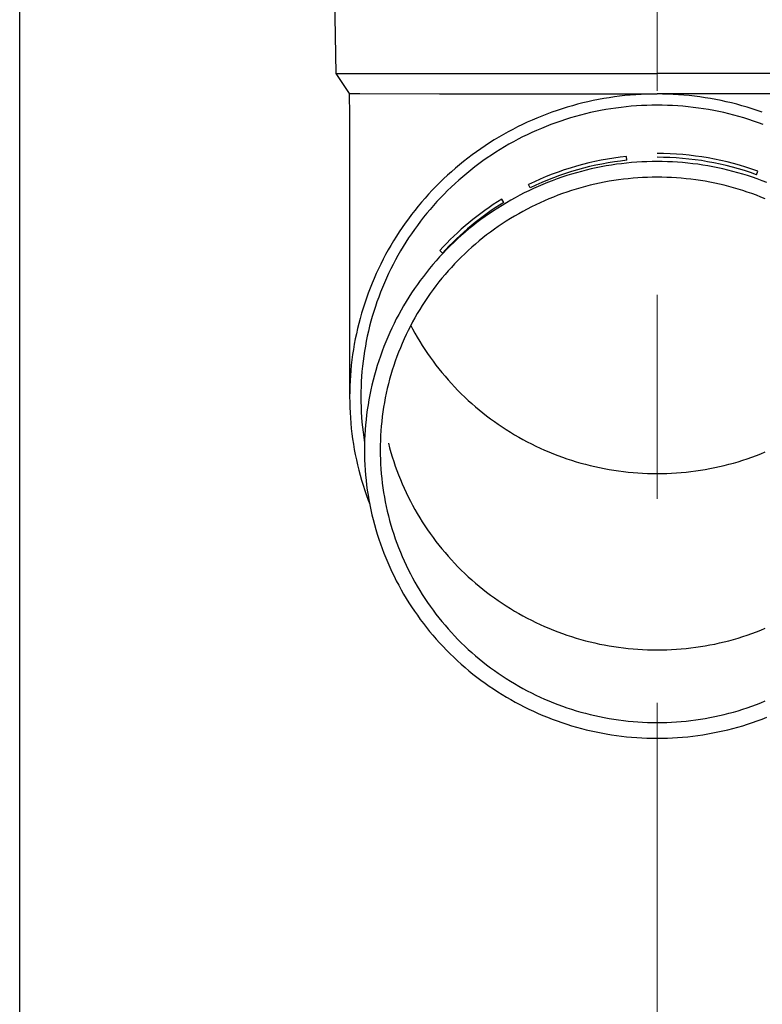
# Model space of a CAD drawing. Units: millimetres. Extents: x 0 to 33640, y 0 to 23760.
# Drawn here: x 6153 to 6226, y 4989 to 5085 of the extents above; entities that cross this region are included whole.
import ezdxf

# ---------------------------------------------------------------- set-up
doc = ezdxf.new("R2010")
doc.units = ezdxf.units.MM
doc.linetypes.add('YCENTER_1', pattern=[13, 10, -1, 1, -1])
for name, color, linetype, lineweight in [('YKK_12', 2, 'Continuous', 13), ('YKK_13', 4, 'Continuous', 30), ('YKK_A1', 4, 'Continuous', 30)]:
    doc.layers.add(name, color=color, linetype=linetype, lineweight=lineweight)

msp = doc.modelspace()

# ---------------------------------------------------------------- linework, layer by layer
at = {"layer": 'YKK_12', "linetype": 'YCENTER_1', "ltscale": 20}
msp.add_line((6215.327, 4298.115), (6215.327, 7288.672), dxfattribs=at)
at = {"layer": 'YKK_13'}
for p, q in [((6183.477, 5099.813), (6183.826, 5079.813)), ((6183.826, 5079.813), (6215.327, 5079.813)), ((6183.826, 5079.813), (6185.138, 5077.871)), ((6246.828, 5079.813), (6215.327, 5079.813)), ((6185.138, 5077.871), (6185.177, 5075.709)), ((6185.138, 5077.871), (6186.167, 5077.871)), ((6186.167, 5077.871), (6193.98, 5077.813)), ((6193.98, 5077.813), (6215.327, 5077.813)), ((6209.058, 5077.163), (6208.545, 5077.051)), ((6209.574, 5077.266), (6209.058, 5077.163)), ((6210.092, 5077.36), (6209.574, 5077.266)), ((6210.611, 5077.446), (6210.092, 5077.36)), ((6211.131, 5077.523), (6210.611, 5077.446)), ((6211.653, 5077.59), (6211.131, 5077.523)), ((6212.175, 5077.649), (6211.653, 5077.59)), ((6212.699, 5077.698), (6212.175, 5077.649)), ((6213.224, 5077.739), (6212.699, 5077.698)), ((6213.749, 5077.771), (6213.224, 5077.739)), ((6214.275, 5077.793), (6213.749, 5077.771)), ((6214.801, 5077.807), (6214.275, 5077.793)), ((6215.327, 5077.811), (6214.801, 5077.807)), ((6236.674, 5077.813), (6215.327, 5077.813)), ((6215.853, 5077.807), (6215.327, 5077.811)), ((6216.379, 5077.793), (6215.853, 5077.807)), ((6216.905, 5077.771), (6216.379, 5077.793)), ((6217.43, 5077.739), (6216.905, 5077.771)), ((6217.955, 5077.698), (6217.43, 5077.739)), ((6218.479, 5077.649), (6217.955, 5077.698)), ((6219.001, 5077.59), (6218.479, 5077.649)), ((6219.523, 5077.523), (6219.001, 5077.59)), ((6220.044, 5077.446), (6219.523, 5077.523)), ((6220.563, 5077.36), (6220.044, 5077.446)), ((6221.08, 5077.266), (6220.563, 5077.36)), ((6221.596, 5077.163), (6221.08, 5077.266)), ((6222.109, 5077.051), (6221.596, 5077.163)), ((6205.511, 5076.194), (6205.015, 5076.021)), ((6206.01, 5076.358), (6205.511, 5076.194)), ((6206.512, 5076.514), (6206.01, 5076.358)), ((6207.017, 5076.661), (6206.512, 5076.514)), ((6207.524, 5076.8), (6207.017, 5076.661)), ((6208.033, 5076.93), (6207.524, 5076.8)), ((6208.545, 5077.051), (6208.033, 5076.93)), ((6209.784, 5076.186), (6209.287, 5076.087)), ((6210.283, 5076.277), (6209.784, 5076.186)), ((6210.783, 5076.359), (6210.283, 5076.277)), ((6211.284, 5076.433), (6210.783, 5076.359)), ((6211.787, 5076.498), (6211.284, 5076.433)), ((6212.29, 5076.555), (6211.787, 5076.498)), ((6212.795, 5076.603), (6212.29, 5076.555)), ((6213.301, 5076.642), (6212.795, 5076.603)), ((6213.807, 5076.672), (6213.301, 5076.642)), ((6214.313, 5076.694), (6213.807, 5076.672)), ((6214.82, 5076.707), (6214.313, 5076.694)), ((6215.327, 5076.711), (6214.82, 5076.707)), ((6215.834, 5076.707), (6215.327, 5076.711)), ((6216.341, 5076.694), (6215.834, 5076.707)), ((6216.847, 5076.672), (6216.341, 5076.694)), ((6217.353, 5076.642), (6216.847, 5076.672)), ((6217.859, 5076.603), (6217.353, 5076.642)), ((6218.364, 5076.555), (6217.859, 5076.603)), ((6218.867, 5076.498), (6218.364, 5076.555)), ((6219.37, 5076.433), (6218.867, 5076.498)), ((6219.871, 5076.359), (6219.37, 5076.433)), ((6220.371, 5076.277), (6219.871, 5076.359)), ((6220.87, 5076.186), (6220.371, 5076.277)), ((6221.367, 5076.087), (6220.87, 5076.186)), ((6222.621, 5076.93), (6222.109, 5077.051)), ((6223.13, 5076.8), (6222.621, 5076.93)), ((6223.637, 5076.661), (6223.13, 5076.8)), ((6224.142, 5076.514), (6223.637, 5076.661)), ((6224.644, 5076.358), (6224.142, 5076.514)), ((6225.143, 5076.194), (6224.644, 5076.358)), ((6225.639, 5076.021), (6225.143, 5076.194)), ((6185.177, 5075.708), (6185.177, 5048.121)), ((6203.064, 5075.245), (6202.585, 5075.03)), ((6203.546, 5075.451), (6203.064, 5075.245)), ((6204.033, 5075.65), (6203.546, 5075.451)), ((6204.522, 5075.839), (6204.033, 5075.65)), ((6205.015, 5076.021), (6204.522, 5075.839)), ((6206.35, 5075.312), (6205.869, 5075.154)), ((6206.834, 5075.462), (6206.35, 5075.312)), ((6207.32, 5075.604), (6206.834, 5075.462)), ((6207.808, 5075.737), (6207.32, 5075.604)), ((6208.299, 5075.862), (6207.808, 5075.737)), ((6208.792, 5075.979), (6208.299, 5075.862)), ((6209.287, 5076.087), (6208.792, 5075.979)), ((6221.862, 5075.979), (6221.367, 5076.087)), ((6222.355, 5075.862), (6221.862, 5075.979)), ((6222.846, 5075.737), (6222.355, 5075.862)), ((6223.334, 5075.604), (6222.846, 5075.737)), ((6223.82, 5075.462), (6223.334, 5075.604)), ((6224.304, 5075.312), (6223.82, 5075.462)), ((6224.785, 5075.154), (6224.304, 5075.312)), ((6201.172, 5074.336), (6200.71, 5074.089)), ((6201.639, 5074.575), (6201.172, 5074.336)), ((6202.11, 5074.807), (6201.639, 5074.575)), ((6202.585, 5075.03), (6202.11, 5074.807)), ((6203.511, 5074.24), (6203.05, 5074.033)), ((6203.976, 5074.439), (6203.511, 5074.24)), ((6204.445, 5074.63), (6203.976, 5074.439)), ((6204.916, 5074.813), (6204.445, 5074.63)), ((6205.391, 5074.987), (6204.916, 5074.813)), ((6205.869, 5075.154), (6205.391, 5074.987)), ((6225.263, 5074.987), (6224.785, 5075.154)), ((6225.738, 5074.813), (6225.263, 5074.987)), ((6199.35, 5073.3), (6198.906, 5073.022)), ((6199.799, 5073.571), (6199.35, 5073.3)), ((6200.252, 5073.834), (6199.799, 5073.571)), ((6200.71, 5074.089), (6200.252, 5073.834)), ((6201.689, 5073.365), (6201.243, 5073.127)), ((6202.139, 5073.595), (6201.689, 5073.365)), ((6202.592, 5073.818), (6202.139, 5073.595)), ((6203.05, 5074.033), (6202.592, 5073.818)), ((6198.034, 5072.442), (6197.605, 5072.141)), ((6198.467, 5072.736), (6198.034, 5072.442)), ((6198.906, 5073.022), (6198.467, 5072.736)), ((6199.933, 5072.367), (6199.505, 5072.099)), ((6200.365, 5072.628), (6199.933, 5072.367)), ((6200.802, 5072.881), (6200.365, 5072.628)), ((6201.243, 5073.127), (6200.802, 5072.881)), ((6196.765, 5071.518), (6196.353, 5071.195)), ((6197.182, 5071.833), (6196.765, 5071.518)), ((6197.605, 5072.141), (6197.182, 5071.833)), ((6198.665, 5071.541), (6198.252, 5071.251)), ((6199.082, 5071.824), (6198.665, 5071.541)), ((6199.505, 5072.099), (6199.082, 5071.824)), ((6212.363, 5071.308), (6212.324, 5071.676)), ((6195.547, 5070.529), (6195.153, 5070.185)), ((6195.947, 5070.865), (6195.547, 5070.529)), ((6196.353, 5071.195), (6195.947, 5070.865)), ((6197.442, 5070.651), (6197.045, 5070.34)), ((6197.844, 5070.954), (6197.442, 5070.651)), ((6198.252, 5071.251), (6197.844, 5070.954)), ((6208.871, 5070.462), (6208.384, 5070.347)), ((6209.36, 5070.569), (6208.871, 5070.462)), ((6209.851, 5070.668), (6209.36, 5070.569)), ((6210.343, 5070.757), (6209.851, 5070.668)), ((6210.837, 5070.839), (6210.343, 5070.757)), ((6211.333, 5070.912), (6210.837, 5070.839)), ((6211.829, 5070.976), (6211.333, 5070.912)), ((6212.327, 5071.032), (6211.829, 5070.976)), ((6212.826, 5071.079), (6212.327, 5071.032)), ((6213.325, 5071.118), (6212.826, 5071.079)), ((6213.825, 5071.148), (6213.325, 5071.118)), ((6214.325, 5071.17), (6213.825, 5071.148)), ((6214.826, 5071.183), (6214.325, 5071.17)), ((6215.327, 5071.187), (6214.826, 5071.183)), ((6215.828, 5071.183), (6215.327, 5071.187)), ((6216.329, 5071.17), (6215.828, 5071.183)), ((6216.829, 5071.148), (6216.329, 5071.17)), ((6217.329, 5071.118), (6216.829, 5071.148)), ((6217.828, 5071.079), (6217.329, 5071.118)), ((6218.327, 5071.032), (6217.828, 5071.079)), ((6218.825, 5070.976), (6218.327, 5071.032)), ((6219.321, 5070.912), (6218.825, 5070.976)), ((6219.817, 5070.839), (6219.321, 5070.912)), ((6220.311, 5070.757), (6219.817, 5070.839)), ((6220.803, 5070.668), (6220.311, 5070.757)), ((6221.294, 5070.569), (6220.803, 5070.668)), ((6221.783, 5070.462), (6221.294, 5070.569)), ((6222.27, 5070.347), (6221.783, 5070.462)), ((6194.383, 5069.479), (6194.008, 5069.115)), ((6194.765, 5069.835), (6194.383, 5069.479)), ((6195.153, 5070.185), (6194.765, 5069.835)), ((6196.268, 5069.699), (6195.889, 5069.368)), ((6196.654, 5070.023), (6196.268, 5069.699)), ((6197.045, 5070.34), (6196.654, 5070.023)), ((6205.511, 5069.482), (6205.042, 5069.309)), ((6205.983, 5069.647), (6205.511, 5069.482)), ((6206.458, 5069.803), (6205.983, 5069.647)), ((6206.936, 5069.952), (6206.458, 5069.803)), ((6207.416, 5070.092), (6206.936, 5069.952)), ((6207.899, 5070.224), (6207.416, 5070.092)), ((6208.384, 5070.347), (6207.899, 5070.224)), ((6212.018, 5069.453), (6211.548, 5069.392)), ((6212.489, 5069.506), (6212.018, 5069.453)), ((6212.961, 5069.55), (6212.489, 5069.506)), ((6213.433, 5069.587), (6212.961, 5069.55)), ((6213.906, 5069.615), (6213.433, 5069.587)), ((6214.379, 5069.636), (6213.906, 5069.615)), ((6214.853, 5069.648), (6214.379, 5069.636)), ((6215.327, 5069.652), (6214.853, 5069.648)), ((6215.801, 5069.648), (6215.327, 5069.652)), ((6216.275, 5069.636), (6215.801, 5069.648)), ((6216.748, 5069.615), (6216.275, 5069.636)), ((6217.221, 5069.587), (6216.748, 5069.615)), ((6217.693, 5069.55), (6217.221, 5069.587)), ((6218.165, 5069.506), (6217.693, 5069.55)), ((6218.636, 5069.453), (6218.165, 5069.506)), ((6219.106, 5069.392), (6218.636, 5069.453)), ((6222.755, 5070.224), (6222.27, 5070.347)), ((6223.238, 5070.092), (6222.755, 5070.224)), ((6223.718, 5069.952), (6223.238, 5070.092)), ((6224.196, 5069.803), (6223.718, 5069.952)), ((6224.671, 5069.647), (6224.196, 5069.803)), ((6225.143, 5069.482), (6224.671, 5069.647)), ((6225.078, 5069.894), (6225.204, 5070.242)), ((6225.612, 5069.309), (6225.143, 5069.482)), ((6193.639, 5068.746), (6193.277, 5068.37)), ((6194.008, 5069.115), (6193.639, 5068.746)), ((6195.147, 5068.687), (6194.786, 5068.338)), ((6195.515, 5069.031), (6195.147, 5068.687)), ((6195.889, 5069.368), (6195.515, 5069.031)), ((6202.888, 5068.61), (6202.726, 5068.943)), ((6203.198, 5068.538), (6202.746, 5068.325)), ((6203.654, 5068.743), (6203.198, 5068.538)), ((6204.113, 5068.939), (6203.654, 5068.743)), ((6204.576, 5069.128), (6204.113, 5068.939)), ((6205.042, 5069.309), (6204.576, 5069.128)), ((6207.389, 5068.484), (6206.937, 5068.343)), ((6207.843, 5068.616), (6207.389, 5068.484)), ((6208.3, 5068.741), (6207.843, 5068.616)), ((6208.759, 5068.858), (6208.3, 5068.741)), ((6209.22, 5068.967), (6208.759, 5068.858)), ((6209.682, 5069.068), (6209.22, 5068.967)), ((6210.147, 5069.161), (6209.682, 5069.068)), ((6210.612, 5069.246), (6210.147, 5069.161)), ((6211.08, 5069.323), (6210.612, 5069.246)), ((6211.548, 5069.392), (6211.08, 5069.323)), ((6219.574, 5069.323), (6219.106, 5069.392)), ((6220.042, 5069.246), (6219.574, 5069.323)), ((6220.507, 5069.161), (6220.042, 5069.246)), ((6220.972, 5069.068), (6220.507, 5069.161)), ((6221.434, 5068.967), (6220.972, 5069.068)), ((6221.895, 5068.858), (6221.434, 5068.967)), ((6222.354, 5068.741), (6221.895, 5068.858)), ((6222.811, 5068.616), (6222.354, 5068.741)), ((6223.265, 5068.484), (6222.811, 5068.616)), ((6223.717, 5068.343), (6223.265, 5068.484)), ((6226.078, 5069.128), (6225.612, 5069.309)), ((6192.573, 5067.6), (6192.231, 5067.206)), ((6192.921, 5067.988), (6192.573, 5067.6)), ((6193.277, 5068.37), (6192.921, 5067.988)), ((6194.081, 5067.62), (6193.739, 5067.252)), ((6194.43, 5067.982), (6194.081, 5067.62)), ((6194.786, 5068.338), (6194.43, 5067.982)), ((6200.287, 5067.179), (6200.092, 5067.494)), ((6201.413, 5067.642), (6200.977, 5067.399)), ((6201.853, 5067.877), (6201.413, 5067.642)), ((6202.297, 5068.105), (6201.853, 5067.877)), ((6202.746, 5068.325), (6202.297, 5068.105)), ((6204.719, 5067.526), (6204.284, 5067.34)), ((6205.156, 5067.705), (6204.719, 5067.526)), ((6205.597, 5067.876), (6205.156, 5067.705)), ((6206.041, 5068.039), (6205.597, 5067.876)), ((6206.488, 5068.195), (6206.041, 5068.039)), ((6206.937, 5068.343), (6206.488, 5068.195)), ((6224.166, 5068.195), (6223.717, 5068.343)), ((6224.613, 5068.039), (6224.166, 5068.195)), ((6225.057, 5067.876), (6224.613, 5068.039)), ((6225.498, 5067.705), (6225.057, 5067.876)), ((6225.935, 5067.526), (6225.498, 5067.705)), ((6191.896, 5066.806), (6191.568, 5066.4)), ((6192.231, 5067.206), (6191.896, 5066.806)), ((6193.403, 5066.878), (6193.073, 5066.499)), ((6193.739, 5067.252), (6193.403, 5066.878)), ((6199.696, 5066.625), (6199.278, 5066.353)), ((6200.118, 5066.891), (6199.696, 5066.625)), ((6200.545, 5067.148), (6200.118, 5066.891)), ((6200.977, 5067.399), (6200.545, 5067.148)), ((6202.581, 5066.522), (6202.164, 5066.299)), ((6203.001, 5066.738), (6202.581, 5066.522)), ((6203.425, 5066.946), (6203.001, 5066.738)), ((6203.853, 5067.147), (6203.425, 5066.946)), ((6204.284, 5067.34), (6203.853, 5067.147)), ((6190.935, 5065.573), (6190.63, 5065.151)), ((6191.248, 5065.989), (6190.935, 5065.573)), ((6191.568, 5066.4), (6191.248, 5065.989)), ((6192.435, 5065.723), (6192.127, 5065.327)), ((6192.751, 5066.114), (6192.435, 5065.723)), ((6193.073, 5066.499), (6192.751, 5066.114)), ((6198.458, 5065.787), (6198.055, 5065.493)), ((6198.865, 5066.074), (6198.458, 5065.787)), ((6199.278, 5066.353), (6198.865, 5066.074)), ((6200.94, 5065.589), (6200.54, 5065.338)), ((6201.344, 5065.833), (6200.94, 5065.589)), ((6201.752, 5066.07), (6201.344, 5065.833)), ((6202.164, 5066.299), (6201.752, 5066.07)), ((6190.332, 5064.724), (6190.041, 5064.292)), ((6190.63, 5065.151), (6190.332, 5064.724)), ((6191.825, 5064.926), (6191.531, 5064.52)), ((6192.127, 5065.327), (6191.825, 5064.926)), ((6196.879, 5064.572), (6196.498, 5064.251)), ((6197.266, 5064.886), (6196.879, 5064.572)), ((6197.658, 5065.193), (6197.266, 5064.886)), ((6198.055, 5065.493), (6197.658, 5065.193)), ((6199.754, 5064.816), (6199.369, 5064.545)), ((6200.145, 5065.08), (6199.754, 5064.816)), ((6200.54, 5065.338), (6200.145, 5065.08)), ((6189.758, 5063.855), (6189.483, 5063.413)), ((6190.041, 5064.292), (6189.758, 5063.855)), ((6190.964, 5063.693), (6190.691, 5063.272)), ((6191.243, 5064.109), (6190.964, 5063.693)), ((6191.531, 5064.52), (6191.243, 5064.109)), ((6196.123, 5063.924), (6195.754, 5063.591)), ((6196.498, 5064.251), (6196.123, 5063.924)), ((6198.241, 5063.693), (6197.875, 5063.396)), ((6198.612, 5063.983), (6198.241, 5063.693)), ((6198.988, 5064.268), (6198.612, 5063.983)), ((6199.369, 5064.545), (6198.988, 5064.268)), ((6189.216, 5062.966), (6188.957, 5062.515)), ((6189.483, 5063.413), (6189.216, 5062.966)), ((6190.426, 5062.846), (6190.169, 5062.416)), ((6190.691, 5063.272), (6190.426, 5062.846)), ((6195.033, 5062.905), (6194.682, 5062.553)), ((6195.39, 5063.251), (6195.033, 5062.905)), ((6195.754, 5063.591), (6195.39, 5063.251)), ((6197.16, 5062.784), (6196.811, 5062.468)), ((6197.515, 5063.093), (6197.16, 5062.784)), ((6197.875, 5063.396), (6197.515, 5063.093)), ((6188.706, 5062.06), (6188.463, 5061.6)), ((6188.957, 5062.515), (6188.706, 5062.06)), ((6189.919, 5061.982), (6189.677, 5061.544)), ((6190.169, 5062.416), (6189.919, 5061.982)), ((6193.999, 5061.832), (6193.667, 5061.462)), ((6194.337, 5062.196), (6193.999, 5061.832)), ((6194.275, 5062.197), (6194.013, 5062.459)), ((6194.682, 5062.553), (6194.337, 5062.196)), ((6196.129, 5061.82), (6195.797, 5061.487)), ((6196.467, 5062.147), (6196.129, 5061.82)), ((6196.811, 5062.468), (6196.467, 5062.147)), ((6188.228, 5061.137), (6188.002, 5060.669)), ((6188.463, 5061.6), (6188.228, 5061.137)), ((6189.443, 5061.101), (6189.217, 5060.654)), ((6189.677, 5061.544), (6189.443, 5061.101)), ((6193.342, 5061.087), (6193.023, 5060.706)), ((6193.667, 5061.462), (6193.342, 5061.087)), ((6195.151, 5060.805), (6194.837, 5060.455)), ((6195.471, 5061.149), (6195.151, 5060.805)), ((6195.797, 5061.487), (6195.471, 5061.149)), ((6187.784, 5060.197), (6187.574, 5059.722)), ((6188.002, 5060.669), (6187.784, 5060.197)), ((6188.789, 5059.75), (6188.586, 5059.292)), ((6188.999, 5060.204), (6188.789, 5059.75)), ((6189.217, 5060.654), (6188.999, 5060.204)), ((6192.406, 5059.928), (6192.108, 5059.532)), ((6192.711, 5060.32), (6192.406, 5059.928)), ((6193.023, 5060.706), (6192.711, 5060.32)), ((6194.529, 5060.1), (6194.227, 5059.74)), ((6194.837, 5060.455), (6194.529, 5060.1)), ((6187.372, 5059.244), (6187.18, 5058.761)), ((6187.574, 5059.722), (6187.372, 5059.244)), ((6188.392, 5058.831), (6188.206, 5058.367)), ((6188.586, 5059.292), (6188.392, 5058.831)), ((6191.817, 5059.13), (6191.534, 5058.723)), ((6192.108, 5059.532), (6191.817, 5059.13)), ((6193.644, 5059.005), (6193.362, 5058.629)), ((6193.933, 5059.375), (6193.644, 5059.005)), ((6194.227, 5059.74), (6193.933, 5059.375)), ((6186.995, 5058.276), (6186.82, 5057.788)), ((6187.18, 5058.761), (6186.995, 5058.276)), ((6188.029, 5057.9), (6187.86, 5057.429)), ((6188.206, 5058.367), (6188.029, 5057.9)), ((6190.988, 5057.895), (6190.726, 5057.475)), ((6191.257, 5058.312), (6190.988, 5057.895)), ((6191.534, 5058.723), (6191.257, 5058.312)), ((6192.819, 5057.865), (6192.557, 5057.476)), ((6193.087, 5058.249), (6192.819, 5057.865)), ((6193.362, 5058.629), (6193.087, 5058.249)), ((6186.653, 5057.296), (6186.494, 5056.802)), ((6186.82, 5057.788), (6186.653, 5057.296)), ((6187.699, 5056.956), (6187.546, 5056.48)), ((6187.86, 5057.429), (6187.699, 5056.956)), ((6190.472, 5057.05), (6190.225, 5056.62)), ((6190.726, 5057.475), (6190.472, 5057.05)), ((6192.303, 5057.082), (6192.055, 5056.684)), ((6192.557, 5057.476), (6192.303, 5057.082)), ((6186.345, 5056.305), (6186.204, 5055.806)), ((6186.494, 5056.802), (6186.345, 5056.305)), ((6187.402, 5056.002), (6187.267, 5055.521)), ((6187.546, 5056.48), (6187.402, 5056.002)), ((6189.986, 5056.186), (6189.755, 5055.749)), ((6190.225, 5056.62), (6189.986, 5056.186)), ((6191.814, 5056.282), (6191.581, 5055.876)), ((6192.055, 5056.684), (6191.814, 5056.282)), ((6186.073, 5055.304), (6185.95, 5054.8)), ((6186.204, 5055.806), (6186.073, 5055.304)), ((6187.14, 5055.038), (6187.022, 5054.553)), ((6187.267, 5055.521), (6187.14, 5055.038)), ((6189.532, 5055.307), (6189.316, 5054.862)), ((6189.755, 5055.749), (6189.532, 5055.307)), ((6191.136, 5055.052), (6190.925, 5054.634)), ((6191.355, 5055.466), (6191.136, 5055.052)), ((6191.172, 5055.119), (6191.355, 5054.772)), ((6191.581, 5055.876), (6191.355, 5055.466)), ((6185.836, 5054.294), (6185.731, 5053.787)), ((6185.95, 5054.8), (6185.836, 5054.294)), ((6186.912, 5054.066), (6186.811, 5053.577)), ((6187.022, 5054.553), (6186.912, 5054.066)), ((6188.909, 5053.96), (6188.717, 5053.504)), ((6189.108, 5054.412), (6188.909, 5053.96)), ((6189.316, 5054.862), (6189.108, 5054.412)), ((6190.721, 5054.213), (6190.524, 5053.788)), ((6190.925, 5054.634), (6190.721, 5054.213)), ((6191.355, 5054.772), (6191.581, 5054.362)), ((6191.581, 5054.362), (6191.814, 5053.956)), ((6191.814, 5053.956), (6192.055, 5053.554)), ((6185.635, 5053.277), (6185.548, 5052.766)), ((6185.731, 5053.787), (6185.635, 5053.277)), ((6186.718, 5053.086), (6186.635, 5052.594)), ((6186.811, 5053.577), (6186.718, 5053.086)), ((6188.533, 5053.045), (6188.358, 5052.583)), ((6188.717, 5053.504), (6188.533, 5053.045)), ((6190.335, 5053.36), (6190.154, 5052.929)), ((6190.524, 5053.788), (6190.335, 5053.36)), ((6192.055, 5053.554), (6192.303, 5053.156)), ((6192.303, 5053.156), (6192.557, 5052.762)), ((6185.47, 5052.254), (6185.402, 5051.74)), ((6185.548, 5052.766), (6185.47, 5052.254)), ((6186.56, 5052.1), (6186.494, 5051.606)), ((6186.635, 5052.594), (6186.56, 5052.1)), ((6188.191, 5052.117), (6188.032, 5051.649)), ((6188.358, 5052.583), (6188.191, 5052.117)), ((6189.814, 5052.058), (6189.656, 5051.618)), ((6189.98, 5052.495), (6189.814, 5052.058)), ((6190.154, 5052.929), (6189.98, 5052.495)), ((6192.557, 5052.762), (6192.819, 5052.373)), ((6192.819, 5052.373), (6193.087, 5051.989)), ((6185.342, 5051.225), (6185.292, 5050.709)), ((6185.402, 5051.74), (6185.342, 5051.225)), ((6186.436, 5051.11), (6186.388, 5050.613)), ((6186.494, 5051.606), (6186.436, 5051.11)), ((6187.881, 5051.179), (6187.739, 5050.706)), ((6188.032, 5051.649), (6187.881, 5051.179)), ((6189.506, 5051.175), (6189.363, 5050.73)), ((6189.656, 5051.618), (6189.506, 5051.175)), ((6193.087, 5051.989), (6193.362, 5051.609)), ((6193.362, 5051.609), (6193.644, 5051.234)), ((6193.644, 5051.234), (6193.933, 5050.863)), ((6185.25, 5050.193), (6185.218, 5049.675)), ((6185.292, 5050.709), (6185.25, 5050.193)), ((6186.348, 5050.116), (6186.317, 5049.618)), ((6186.388, 5050.613), (6186.348, 5050.116)), ((6187.605, 5050.23), (6187.48, 5049.752)), ((6187.739, 5050.706), (6187.605, 5050.23)), ((6189.229, 5050.283), (6189.102, 5049.833)), ((6189.363, 5050.73), (6189.229, 5050.283)), ((6193.933, 5050.863), (6194.227, 5050.498)), ((6194.227, 5050.498), (6194.529, 5050.138)), ((6194.529, 5050.138), (6194.837, 5049.783)), ((6185.195, 5049.158), (6185.182, 5048.64)), ((6185.218, 5049.675), (6185.195, 5049.158)), ((6186.317, 5049.618), (6186.295, 5049.119)), ((6187.363, 5049.273), (6187.254, 5048.791)), ((6187.48, 5049.752), (6187.363, 5049.273)), ((6188.983, 5049.381), (6188.873, 5048.927)), ((6189.102, 5049.833), (6188.983, 5049.381)), ((6194.837, 5049.783), (6195.151, 5049.434)), ((6195.151, 5049.434), (6195.471, 5049.089)), ((6185.182, 5048.64), (6185.177, 5048.121)), ((6186.281, 5048.62), (6186.277, 5048.121)), ((6186.295, 5049.119), (6186.281, 5048.62)), ((6187.154, 5048.307), (6187.063, 5047.822)), ((6187.254, 5048.791), (6187.154, 5048.307)), ((6188.77, 5048.472), (6188.676, 5048.014)), ((6188.873, 5048.927), (6188.77, 5048.472)), ((6195.471, 5049.089), (6195.797, 5048.751)), ((6195.797, 5048.751), (6196.129, 5048.418)), ((6196.129, 5048.418), (6196.467, 5048.091)), ((6185.177, 5048.121), (6185.182, 5047.603)), ((6185.182, 5047.603), (6185.195, 5047.085)), ((6186.277, 5048.121), (6186.281, 5047.622)), ((6186.281, 5047.622), (6186.295, 5047.124)), ((6186.98, 5047.335), (6186.906, 5046.847)), ((6187.063, 5047.822), (6186.98, 5047.335)), ((6188.589, 5047.555), (6188.511, 5047.095)), ((6188.676, 5048.014), (6188.589, 5047.555)), ((6196.467, 5048.091), (6196.811, 5047.77)), ((6196.811, 5047.77), (6197.16, 5047.454)), ((6197.16, 5047.454), (6197.515, 5047.145)), ((6185.195, 5047.085), (6185.218, 5046.568)), ((6185.218, 5046.568), (6185.25, 5046.05)), ((6186.295, 5047.124), (6186.317, 5046.625)), ((6186.317, 5046.625), (6186.348, 5046.127)), ((6186.841, 5046.358), (6186.784, 5045.868)), ((6186.906, 5046.847), (6186.841, 5046.358)), ((6188.441, 5046.634), (6188.379, 5046.171)), ((6188.511, 5047.095), (6188.441, 5046.634)), ((6197.515, 5047.145), (6197.875, 5046.842)), ((6197.875, 5046.842), (6198.241, 5046.545)), ((6198.241, 5046.545), (6198.612, 5046.255)), ((6198.612, 5046.255), (6198.988, 5045.971)), ((6185.25, 5046.05), (6185.292, 5045.534)), ((6185.292, 5045.534), (6185.342, 5045.018)), ((6186.348, 5046.127), (6186.388, 5045.63)), ((6186.388, 5045.63), (6186.436, 5045.133)), ((6186.736, 5045.376), (6186.697, 5044.884)), ((6186.784, 5045.868), (6186.736, 5045.376)), ((6188.326, 5045.707), (6188.28, 5045.243)), ((6188.379, 5046.171), (6188.326, 5045.707)), ((6198.988, 5045.971), (6199.369, 5045.693)), ((6199.369, 5045.693), (6199.754, 5045.422)), ((6199.754, 5045.422), (6200.145, 5045.158)), ((6185.342, 5045.018), (6185.402, 5044.503)), ((6185.402, 5044.503), (6185.47, 5043.989)), ((6186.436, 5045.133), (6186.494, 5044.637)), ((6186.494, 5044.637), (6186.56, 5044.143)), ((6186.666, 5044.392), (6186.644, 5043.899)), ((6186.697, 5044.884), (6186.666, 5044.392)), ((6188.214, 5044.311), (6188.194, 5043.845)), ((6188.243, 5044.777), (6188.214, 5044.311)), ((6188.28, 5045.243), (6188.243, 5044.777)), ((6200.145, 5045.158), (6200.54, 5044.9)), ((6200.54, 5044.9), (6200.94, 5044.649)), ((6200.94, 5044.649), (6201.344, 5044.405)), ((6201.344, 5044.405), (6201.752, 5044.169)), ((6185.47, 5043.989), (6185.548, 5043.477)), ((6185.548, 5043.477), (6185.635, 5042.966)), ((6186.56, 5044.143), (6186.635, 5043.649)), ((6186.631, 5043.405), (6186.627, 5042.912)), ((6186.644, 5043.899), (6186.631, 5043.405)), ((6188.181, 5043.379), (6188.177, 5042.912)), ((6188.194, 5043.845), (6188.181, 5043.379)), ((6188.983, 5043.567), (6189.102, 5043.115)), ((6201.752, 5044.169), (6202.164, 5043.939)), ((6202.164, 5043.939), (6202.581, 5043.716)), ((6202.581, 5043.716), (6203.001, 5043.501)), ((6203.001, 5043.501), (6203.425, 5043.292)), ((6185.635, 5042.966), (6185.731, 5042.456)), ((6185.731, 5042.456), (6185.836, 5041.949)), ((6186.627, 5042.912), (6186.631, 5042.419)), ((6186.631, 5042.419), (6186.644, 5041.925)), ((6188.177, 5042.912), (6188.181, 5042.445)), ((6188.181, 5042.445), (6188.194, 5041.979)), ((6189.102, 5043.115), (6189.229, 5042.666)), ((6189.229, 5042.666), (6189.363, 5042.218)), ((6203.425, 5043.292), (6203.853, 5043.091)), ((6203.853, 5043.091), (6204.284, 5042.898)), ((6204.284, 5042.898), (6204.719, 5042.712)), ((6204.719, 5042.712), (6205.156, 5042.533)), ((6205.156, 5042.533), (6205.597, 5042.362)), ((6225.057, 5042.362), (6225.498, 5042.533)), ((6225.498, 5042.533), (6225.935, 5042.712)), ((6185.836, 5041.949), (6185.95, 5041.443)), ((6185.95, 5041.443), (6186.073, 5040.939)), ((6186.644, 5041.925), (6186.666, 5041.432)), ((6186.666, 5041.432), (6186.697, 5040.94)), ((6188.194, 5041.979), (6188.214, 5041.513)), ((6188.214, 5041.513), (6188.243, 5041.047)), ((6189.363, 5042.218), (6189.506, 5041.773)), ((6189.506, 5041.773), (6189.656, 5041.33)), ((6205.597, 5042.362), (6206.041, 5042.199)), ((6206.041, 5042.199), (6206.488, 5042.043)), ((6206.488, 5042.043), (6206.937, 5041.895)), ((6206.937, 5041.895), (6207.389, 5041.754)), ((6207.389, 5041.754), (6207.843, 5041.622)), ((6207.843, 5041.622), (6208.3, 5041.497)), ((6208.3, 5041.497), (6208.759, 5041.38)), ((6221.895, 5041.38), (6222.354, 5041.497)), ((6222.354, 5041.497), (6222.811, 5041.622)), ((6222.811, 5041.622), (6223.265, 5041.754)), ((6223.265, 5041.754), (6223.717, 5041.895)), ((6223.717, 5041.895), (6224.166, 5042.043)), ((6224.166, 5042.043), (6224.613, 5042.199)), ((6224.613, 5042.199), (6225.057, 5042.362)), ((6186.073, 5040.939), (6186.204, 5040.437)), ((6186.204, 5040.437), (6186.345, 5039.938)), ((6186.697, 5040.94), (6186.736, 5040.448)), ((6186.736, 5040.448), (6186.784, 5039.956)), ((6188.243, 5041.047), (6188.28, 5040.581)), ((6188.28, 5040.581), (6188.326, 5040.117)), ((6189.656, 5041.33), (6189.814, 5040.89)), ((6189.814, 5040.89), (6189.98, 5040.453)), ((6189.98, 5040.453), (6190.154, 5040.019)), ((6208.759, 5041.38), (6209.22, 5041.271)), ((6209.22, 5041.271), (6209.682, 5041.17)), ((6209.682, 5041.17), (6210.147, 5041.077)), ((6210.147, 5041.077), (6210.612, 5040.992)), ((6210.612, 5040.992), (6211.08, 5040.915)), ((6211.08, 5040.915), (6211.548, 5040.846)), ((6211.548, 5040.846), (6212.018, 5040.785)), ((6212.018, 5040.785), (6212.489, 5040.733)), ((6212.489, 5040.733), (6212.961, 5040.688)), ((6212.961, 5040.688), (6213.433, 5040.651)), ((6213.433, 5040.651), (6213.906, 5040.623)), ((6213.906, 5040.623), (6214.379, 5040.602)), ((6214.379, 5040.602), (6214.853, 5040.59)), ((6214.853, 5040.59), (6215.327, 5040.586)), ((6215.327, 5040.586), (6215.801, 5040.59)), ((6215.801, 5040.59), (6216.275, 5040.602)), ((6216.275, 5040.602), (6216.748, 5040.623)), ((6216.748, 5040.623), (6217.221, 5040.651)), ((6217.221, 5040.651), (6217.693, 5040.688)), ((6217.693, 5040.688), (6218.165, 5040.733)), ((6218.165, 5040.733), (6218.636, 5040.785)), ((6218.636, 5040.785), (6219.106, 5040.846)), ((6219.106, 5040.846), (6219.574, 5040.915)), ((6219.574, 5040.915), (6220.042, 5040.992)), ((6220.042, 5040.992), (6220.507, 5041.077)), ((6220.507, 5041.077), (6220.972, 5041.17)), ((6220.972, 5041.17), (6221.434, 5041.271)), ((6221.434, 5041.271), (6221.895, 5041.38)), ((6186.345, 5039.938), (6186.494, 5039.441)), ((6186.784, 5039.956), (6186.841, 5039.466)), ((6188.326, 5040.117), (6188.379, 5039.653)), ((6188.379, 5039.653), (6188.441, 5039.191)), ((6190.154, 5040.019), (6190.335, 5039.588)), ((6190.335, 5039.588), (6190.524, 5039.16)), ((6186.494, 5039.441), (6186.653, 5038.947)), ((6186.653, 5038.947), (6186.82, 5038.455)), ((6186.841, 5039.466), (6186.906, 5038.977)), ((6186.906, 5038.977), (6186.98, 5038.489)), ((6188.441, 5039.191), (6188.511, 5038.729)), ((6188.511, 5038.729), (6188.589, 5038.269)), ((6190.524, 5039.16), (6190.721, 5038.735)), ((6190.721, 5038.735), (6190.925, 5038.314)), ((6186.82, 5038.455), (6186.995, 5037.967)), ((6186.98, 5038.489), (6187.063, 5038.002)), ((6186.995, 5037.967), (6187.143, 5037.579)), ((6187.063, 5038.002), (6187.154, 5037.517)), ((6188.589, 5038.269), (6188.676, 5037.81)), ((6188.676, 5037.81), (6188.77, 5037.352)), ((6190.925, 5038.314), (6191.136, 5037.896)), ((6191.136, 5037.896), (6191.355, 5037.482)), ((6187.154, 5037.517), (6187.254, 5037.033)), ((6187.254, 5037.033), (6187.363, 5036.552)), ((6188.77, 5037.352), (6188.873, 5036.897)), ((6188.873, 5036.897), (6188.983, 5036.443)), ((6191.355, 5037.482), (6191.581, 5037.072)), ((6191.581, 5037.072), (6191.814, 5036.666)), ((6191.814, 5036.666), (6192.055, 5036.264)), ((6187.363, 5036.552), (6187.48, 5036.072)), ((6187.48, 5036.072), (6187.605, 5035.594)), ((6188.983, 5036.443), (6189.102, 5035.991)), ((6189.102, 5035.991), (6189.229, 5035.541)), ((6192.055, 5036.264), (6192.303, 5035.866)), ((6192.303, 5035.866), (6192.557, 5035.472)), ((6187.605, 5035.594), (6187.739, 5035.118)), ((6187.739, 5035.118), (6187.881, 5034.645)), ((6187.881, 5034.645), (6188.032, 5034.175)), ((6189.229, 5035.541), (6189.363, 5035.094)), ((6189.363, 5035.094), (6189.506, 5034.649)), ((6189.506, 5034.649), (6189.656, 5034.206)), ((6192.557, 5035.472), (6192.819, 5035.083)), ((6192.819, 5035.083), (6193.087, 5034.699)), ((6193.087, 5034.699), (6193.362, 5034.319)), ((6188.032, 5034.175), (6188.191, 5033.707)), ((6188.191, 5033.707), (6188.358, 5033.241)), ((6189.656, 5034.206), (6189.814, 5033.766)), ((6189.814, 5033.766), (6189.98, 5033.329)), ((6193.362, 5034.319), (6193.644, 5033.944)), ((6193.644, 5033.944), (6193.933, 5033.573)), ((6188.358, 5033.241), (6188.533, 5032.779)), ((6188.533, 5032.779), (6188.717, 5032.32)), ((6189.98, 5033.329), (6190.154, 5032.895)), ((6190.154, 5032.895), (6190.335, 5032.464)), ((6193.933, 5033.573), (6194.227, 5033.208)), ((6194.227, 5033.208), (6194.529, 5032.848)), ((6194.529, 5032.848), (6194.837, 5032.493)), ((6188.717, 5032.32), (6188.909, 5031.864)), ((6188.909, 5031.864), (6189.108, 5031.412)), ((6190.335, 5032.464), (6190.524, 5032.036)), ((6190.524, 5032.036), (6190.721, 5031.611)), ((6194.837, 5032.493), (6195.151, 5032.144)), ((6195.151, 5032.144), (6195.471, 5031.799)), ((6195.471, 5031.799), (6195.797, 5031.461)), ((6189.108, 5031.412), (6189.316, 5030.962)), ((6189.316, 5030.962), (6189.532, 5030.517)), ((6190.721, 5031.611), (6190.925, 5031.19)), ((6190.925, 5031.19), (6191.136, 5030.772)), ((6195.797, 5031.461), (6196.129, 5031.128)), ((6196.129, 5031.128), (6196.467, 5030.801)), ((6196.467, 5030.801), (6196.811, 5030.48)), ((6189.532, 5030.517), (6189.755, 5030.075)), ((6189.755, 5030.075), (6189.986, 5029.638)), ((6191.136, 5030.772), (6191.355, 5030.358)), ((6191.355, 5030.358), (6191.581, 5029.948)), ((6191.581, 5029.948), (6191.814, 5029.542)), ((6196.811, 5030.48), (6197.16, 5030.164)), ((6197.16, 5030.164), (6197.515, 5029.855)), ((6197.515, 5029.855), (6197.875, 5029.552)), ((6189.986, 5029.638), (6190.225, 5029.204)), ((6190.225, 5029.204), (6190.472, 5028.775)), ((6191.814, 5029.542), (6192.055, 5029.14)), ((6192.055, 5029.14), (6192.303, 5028.742)), ((6197.875, 5029.552), (6198.241, 5029.255)), ((6198.241, 5029.255), (6198.612, 5028.965)), ((6198.612, 5028.965), (6198.988, 5028.681)), ((6190.472, 5028.775), (6190.726, 5028.349)), ((6190.726, 5028.349), (6190.988, 5027.929)), ((6190.988, 5027.929), (6191.257, 5027.512)), ((6192.303, 5028.742), (6192.557, 5028.348)), ((6192.557, 5028.348), (6192.819, 5027.959)), ((6192.819, 5027.959), (6193.087, 5027.575)), ((6198.988, 5028.681), (6199.369, 5028.403)), ((6199.369, 5028.403), (6199.754, 5028.132)), ((6199.754, 5028.132), (6200.145, 5027.868)), ((6191.257, 5027.512), (6191.534, 5027.101)), ((6191.534, 5027.101), (6191.817, 5026.694)), ((6193.087, 5027.575), (6193.362, 5027.195)), ((6193.362, 5027.195), (6193.644, 5026.819)), ((6200.145, 5027.868), (6200.54, 5027.61)), ((6200.54, 5027.61), (6200.94, 5027.359)), ((6200.94, 5027.359), (6201.344, 5027.115)), ((6201.344, 5027.115), (6201.752, 5026.879)), ((6191.817, 5026.694), (6192.108, 5026.292)), ((6192.108, 5026.292), (6192.406, 5025.896)), ((6193.644, 5026.819), (6193.933, 5026.449)), ((6193.933, 5026.449), (6194.227, 5026.084)), ((6194.227, 5026.084), (6194.529, 5025.724)), ((6201.752, 5026.879), (6202.164, 5026.649)), ((6202.164, 5026.649), (6202.581, 5026.426)), ((6202.581, 5026.426), (6203.001, 5026.211)), ((6203.001, 5026.211), (6203.425, 5026.002)), ((6203.425, 5026.002), (6203.853, 5025.801)), ((6192.406, 5025.896), (6192.711, 5025.504)), ((6192.711, 5025.504), (6193.023, 5025.118)), ((6193.023, 5025.118), (6193.342, 5024.737)), ((6194.529, 5025.724), (6194.837, 5025.369)), ((6194.837, 5025.369), (6195.151, 5025.019)), ((6195.151, 5025.019), (6195.471, 5024.675)), ((6203.853, 5025.801), (6204.284, 5025.608)), ((6204.284, 5025.608), (6204.719, 5025.422)), ((6204.719, 5025.422), (6205.156, 5025.243)), ((6205.156, 5025.243), (6205.597, 5025.072)), ((6205.597, 5025.072), (6206.041, 5024.909)), ((6224.613, 5024.909), (6225.057, 5025.072)), ((6225.057, 5025.072), (6225.498, 5025.243)), ((6225.498, 5025.243), (6225.935, 5025.422)), ((6193.342, 5024.737), (6193.667, 5024.362)), ((6193.667, 5024.362), (6193.999, 5023.992)), ((6195.471, 5024.675), (6195.797, 5024.337)), ((6195.797, 5024.337), (6196.129, 5024.004)), ((6206.041, 5024.909), (6206.488, 5024.753)), ((6206.488, 5024.753), (6206.937, 5024.605)), ((6206.937, 5024.605), (6207.389, 5024.464)), ((6207.389, 5024.464), (6207.843, 5024.332)), ((6207.843, 5024.332), (6208.3, 5024.207)), ((6208.3, 5024.207), (6208.759, 5024.09)), ((6208.759, 5024.09), (6209.22, 5023.981)), ((6221.434, 5023.981), (6221.895, 5024.09)), ((6221.895, 5024.09), (6222.354, 5024.207)), ((6222.354, 5024.207), (6222.811, 5024.332)), ((6222.811, 5024.332), (6223.265, 5024.464)), ((6223.265, 5024.464), (6223.717, 5024.605)), ((6223.717, 5024.605), (6224.166, 5024.753)), ((6224.166, 5024.753), (6224.613, 5024.909)), ((6193.999, 5023.992), (6194.337, 5023.629)), ((6194.337, 5023.629), (6194.682, 5023.271)), ((6194.682, 5023.271), (6195.033, 5022.919)), ((6196.129, 5024.004), (6196.467, 5023.677)), ((6196.467, 5023.677), (6196.811, 5023.356)), ((6196.811, 5023.356), (6197.16, 5023.04)), ((6209.22, 5023.981), (6209.682, 5023.88)), ((6209.682, 5023.88), (6210.147, 5023.787)), ((6210.147, 5023.787), (6210.612, 5023.702)), ((6210.612, 5023.702), (6211.08, 5023.625)), ((6211.08, 5023.625), (6211.548, 5023.556)), ((6211.548, 5023.556), (6212.018, 5023.495)), ((6212.018, 5023.495), (6212.489, 5023.443)), ((6212.489, 5023.443), (6212.961, 5023.398)), ((6212.961, 5023.398), (6213.433, 5023.361)), ((6213.433, 5023.361), (6213.906, 5023.333)), ((6213.906, 5023.333), (6214.379, 5023.312)), ((6214.379, 5023.312), (6214.853, 5023.3)), ((6214.853, 5023.3), (6215.327, 5023.296)), ((6215.327, 5023.296), (6215.801, 5023.3)), ((6215.801, 5023.3), (6216.275, 5023.312)), ((6216.275, 5023.312), (6216.748, 5023.333)), ((6216.748, 5023.333), (6217.221, 5023.361)), ((6217.221, 5023.361), (6217.693, 5023.398)), ((6217.693, 5023.398), (6218.165, 5023.443)), ((6218.165, 5023.443), (6218.636, 5023.495)), ((6218.636, 5023.495), (6219.106, 5023.556)), ((6219.106, 5023.556), (6219.574, 5023.625)), ((6219.574, 5023.625), (6220.042, 5023.702)), ((6220.042, 5023.702), (6220.507, 5023.787)), ((6220.507, 5023.787), (6220.972, 5023.88)), ((6220.972, 5023.88), (6221.434, 5023.981)), ((6195.033, 5022.919), (6195.39, 5022.573)), ((6195.39, 5022.573), (6195.754, 5022.233)), ((6195.754, 5022.233), (6196.123, 5021.9)), ((6197.16, 5023.04), (6197.515, 5022.731)), ((6197.515, 5022.731), (6197.875, 5022.428)), ((6197.875, 5022.428), (6198.241, 5022.131)), ((6198.241, 5022.131), (6198.612, 5021.841)), ((6196.123, 5021.9), (6196.498, 5021.573)), ((6196.498, 5021.573), (6196.879, 5021.252)), ((6196.879, 5021.252), (6197.266, 5020.938)), ((6198.612, 5021.841), (6198.988, 5021.557)), ((6198.988, 5021.557), (6199.369, 5021.279)), ((6199.369, 5021.279), (6199.754, 5021.008)), ((6197.266, 5020.938), (6197.658, 5020.631)), ((6197.658, 5020.631), (6198.055, 5020.331)), ((6198.055, 5020.331), (6198.458, 5020.037)), ((6199.754, 5021.008), (6200.145, 5020.744)), ((6200.145, 5020.744), (6200.54, 5020.486)), ((6200.54, 5020.486), (6200.94, 5020.235)), ((6200.94, 5020.235), (6201.344, 5019.991)), ((6198.458, 5020.037), (6198.865, 5019.75)), ((6198.865, 5019.75), (6199.278, 5019.471)), ((6199.278, 5019.471), (6199.696, 5019.199)), ((6199.696, 5019.199), (6200.118, 5018.933)), ((6201.344, 5019.991), (6201.752, 5019.754)), ((6201.752, 5019.754), (6202.164, 5019.525)), ((6202.164, 5019.525), (6202.581, 5019.302)), ((6202.581, 5019.302), (6203.001, 5019.087)), ((6200.118, 5018.933), (6200.545, 5018.676)), ((6200.545, 5018.676), (6200.977, 5018.425)), ((6200.977, 5018.425), (6201.413, 5018.182)), ((6203.001, 5019.087), (6203.425, 5018.878)), ((6203.425, 5018.878), (6203.853, 5018.677)), ((6203.853, 5018.677), (6204.284, 5018.484)), ((6204.284, 5018.484), (6204.719, 5018.298)), ((6204.719, 5018.298), (6205.156, 5018.119)), ((6225.498, 5018.119), (6225.935, 5018.298)), ((6201.413, 5018.182), (6201.853, 5017.947)), ((6201.853, 5017.947), (6202.297, 5017.719)), ((6202.297, 5017.719), (6202.746, 5017.499)), ((6202.746, 5017.499), (6203.198, 5017.286)), ((6203.198, 5017.286), (6203.654, 5017.082)), ((6205.156, 5018.119), (6205.597, 5017.948)), ((6205.597, 5017.948), (6206.041, 5017.785)), ((6206.041, 5017.785), (6206.488, 5017.629)), ((6206.488, 5017.629), (6206.937, 5017.481)), ((6206.937, 5017.481), (6207.389, 5017.34)), ((6207.389, 5017.34), (6207.843, 5017.208)), ((6222.811, 5017.208), (6223.265, 5017.34)), ((6223.265, 5017.34), (6223.717, 5017.481)), ((6223.717, 5017.481), (6224.166, 5017.629)), ((6224.166, 5017.629), (6224.613, 5017.785)), ((6224.613, 5017.785), (6225.057, 5017.948)), ((6225.057, 5017.948), (6225.498, 5018.119)), ((6203.654, 5017.082), (6204.113, 5016.885)), ((6204.113, 5016.885), (6204.576, 5016.696)), ((6204.576, 5016.696), (6205.042, 5016.515)), ((6205.042, 5016.515), (6205.511, 5016.342)), ((6205.511, 5016.342), (6205.983, 5016.177)), ((6207.843, 5017.208), (6208.3, 5017.083)), ((6208.3, 5017.083), (6208.759, 5016.966)), ((6208.759, 5016.966), (6209.22, 5016.857)), ((6209.22, 5016.857), (6209.682, 5016.756)), ((6209.682, 5016.756), (6210.147, 5016.663)), ((6210.147, 5016.663), (6210.612, 5016.578)), ((6210.612, 5016.578), (6211.08, 5016.501)), ((6211.08, 5016.501), (6211.548, 5016.432)), ((6211.548, 5016.432), (6212.018, 5016.371)), ((6212.018, 5016.371), (6212.489, 5016.319)), ((6212.489, 5016.319), (6212.961, 5016.274)), ((6217.693, 5016.274), (6218.165, 5016.319)), ((6218.165, 5016.319), (6218.636, 5016.371)), ((6218.636, 5016.371), (6219.106, 5016.432)), ((6219.106, 5016.432), (6219.574, 5016.501)), ((6219.574, 5016.501), (6220.042, 5016.578)), ((6220.042, 5016.578), (6220.507, 5016.663)), ((6220.507, 5016.663), (6220.972, 5016.756)), ((6220.972, 5016.756), (6221.434, 5016.857)), ((6221.434, 5016.857), (6221.895, 5016.966)), ((6221.895, 5016.966), (6222.354, 5017.083)), ((6222.354, 5017.083), (6222.811, 5017.208)), ((6224.671, 5016.177), (6225.143, 5016.342)), ((6225.143, 5016.342), (6225.612, 5016.515)), ((6225.612, 5016.515), (6226.078, 5016.696)), ((6205.983, 5016.177), (6206.458, 5016.021)), ((6206.458, 5016.021), (6206.936, 5015.872)), ((6206.936, 5015.872), (6207.416, 5015.732)), ((6207.416, 5015.732), (6207.899, 5015.6)), ((6207.899, 5015.6), (6208.384, 5015.477)), ((6208.384, 5015.477), (6208.871, 5015.362)), ((6208.871, 5015.362), (6209.36, 5015.255)), ((6212.961, 5016.274), (6213.433, 5016.237)), ((6213.433, 5016.237), (6213.906, 5016.209)), ((6213.906, 5016.209), (6214.379, 5016.188)), ((6214.379, 5016.188), (6214.853, 5016.176)), ((6214.853, 5016.176), (6215.327, 5016.172)), ((6215.327, 5016.172), (6215.801, 5016.176)), ((6215.801, 5016.176), (6216.275, 5016.188)), ((6216.275, 5016.188), (6216.748, 5016.209)), ((6216.748, 5016.209), (6217.221, 5016.237)), ((6217.221, 5016.237), (6217.693, 5016.274)), ((6221.294, 5015.255), (6221.783, 5015.362)), ((6221.783, 5015.362), (6222.27, 5015.477)), ((6222.27, 5015.477), (6222.755, 5015.6)), ((6222.755, 5015.6), (6223.238, 5015.732)), ((6223.238, 5015.732), (6223.718, 5015.872)), ((6223.718, 5015.872), (6224.196, 5016.021)), ((6224.196, 5016.021), (6224.671, 5016.177)), ((6209.36, 5015.255), (6209.851, 5015.157)), ((6209.851, 5015.157), (6210.343, 5015.067)), ((6210.343, 5015.067), (6210.837, 5014.985)), ((6210.837, 5014.985), (6211.333, 5014.912)), ((6211.333, 5014.912), (6211.829, 5014.848)), ((6211.829, 5014.848), (6212.327, 5014.792)), ((6212.327, 5014.792), (6212.826, 5014.745)), ((6212.826, 5014.745), (6213.325, 5014.706)), ((6213.325, 5014.706), (6213.825, 5014.676)), ((6213.825, 5014.676), (6214.325, 5014.654)), ((6214.325, 5014.654), (6214.826, 5014.641)), ((6214.826, 5014.641), (6215.327, 5014.637)), ((6215.327, 5014.637), (6215.828, 5014.641)), ((6215.828, 5014.641), (6216.329, 5014.654)), ((6216.329, 5014.654), (6216.829, 5014.676)), ((6216.829, 5014.676), (6217.329, 5014.706)), ((6217.329, 5014.706), (6217.828, 5014.745)), ((6217.828, 5014.745), (6218.327, 5014.792)), ((6218.327, 5014.792), (6218.825, 5014.848)), ((6218.825, 5014.848), (6219.321, 5014.912)), ((6219.321, 5014.912), (6219.817, 5014.985)), ((6219.817, 5014.985), (6220.311, 5015.067)), ((6220.311, 5015.067), (6220.803, 5015.157)), ((6220.803, 5015.157), (6221.294, 5015.255))]:
    msp.add_line(p, q, dxfattribs=at)
for radius, start, end in [(28.92, 95.96, 115.83), (29.06, 70.13, 90), (28.69, 70.13, 90), (28.55, 95.96, 115.83), (28.92, 121.79, 137.47725), (28.55, 121.79, 137.50937)]:
    msp.add_arc((6215.327, 5042.912), radius, start, end, dxfattribs=at)
at = {"layer": 'YKK_A1'}
msp.add_line((6152.827, 4464.637), (6152.827, 7319.637), dxfattribs=at)

doc.saveas('drawing.dxf')
